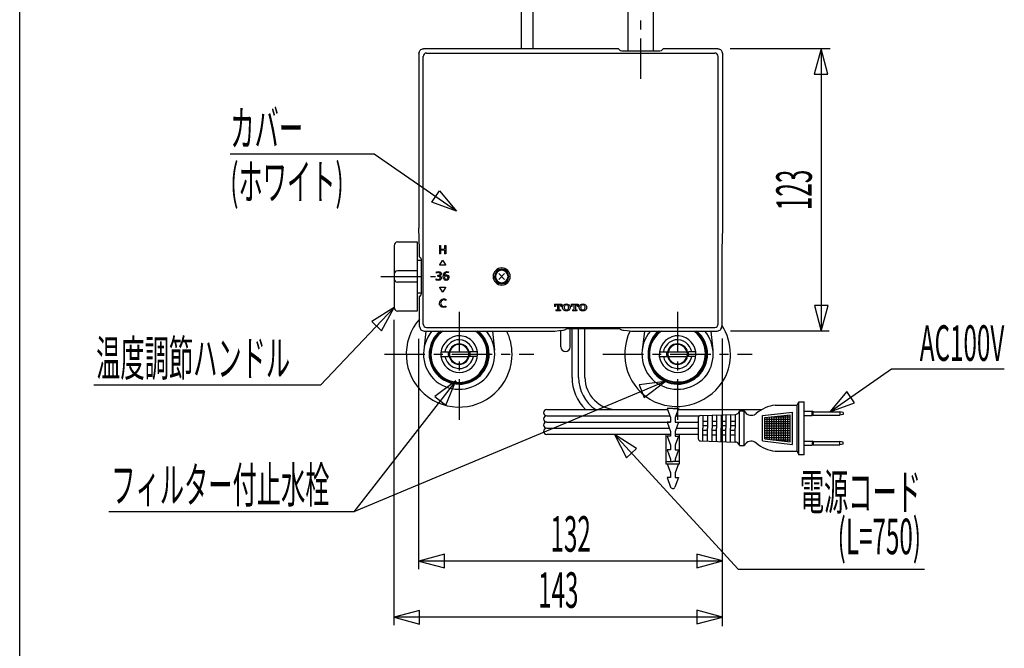
# Model space of a CAD drawing. Extents: x -5 to 205, y -21 to 276.
# Drawn here: x 17 to 103, y 47 to 102 of the extents above; entities that cross this region are included whole.
import ezdxf
from ezdxf.enums import TextEntityAlignment as Align

# ---------------------------------------------------------------- set-up
doc = ezdxf.new("R2010")
doc.units = 0
doc.linetypes.add('AIGENLINE001', pattern=[5.856145, 3.5278, -0.776115, 0.776115, -0.776115])
doc.layers.get('0').update_dxf_attribs({"linetype": 'CONTINUOUS'})
doc.layers.add('_________2', color=7, linetype='CONTINUOUS')
doc.styles.get("Standard").update_dxf_attribs({"font": 'TXT', "bigfont": 'EXTFONT.SHX'})

msp = doc.modelspace()

# ---------------------------------------------------------------- linework, layer by layer
at = {"color": 7, "linetype": 'AIGENLINE001'}
for p, q in [((71.0783, 96.4443), (71.0783, 127.273)), ((48.479, 79.2725), (53.2195, 79.2725)), ((55.2783, 76.1926), (55.2783, 66.0987)), ((74.2785, 76.1926), (74.2785, 66.5249)), ((48.778, 72.5225), (61.7785, 72.5225)), ((67.7785, 72.5225), (80.7784, 72.5225))]:
    msp.add_line(p, q, dxfattribs=at)
at = {"color": 7}
for p, q in [((69.9786, 98.8938), (69.9786, 108.976)), ((72.1783, 98.8869), (72.1783, 108.918)), ((60.7133, 99.0726), (60.7133, 102.939)), ((61.7134, 99.0726), (61.7134, 102.939)), ((51.778, 98.6726), (51.7925, 98.7557)), ((51.778, 98.6726), (51.778, 83.4724)), ((51.7925, 98.7557), (51.8173, 98.8301)), ((51.8173, 98.8301), (51.8531, 98.8955)), ((51.8531, 98.8955), (51.8993, 98.9517)), ((51.8993, 98.9517), (51.9551, 98.9979)), ((51.9551, 98.9979), (52.0209, 99.0337)), ((52.0209, 99.0337), (52.0953, 99.0588)), ((52.0953, 99.0588), (52.1784, 99.0726)), ((68.9272, 99.0726), (52.1784, 99.0726)), ((52.4381, 98.7012), (77.5186, 98.7012)), ((61.7134, 99.0726), (60.7133, 99.0726)), ((68.984, 99.0736), (68.9272, 99.0726)), ((69.1273, 99.0692), (68.984, 99.0736)), ((69.1273, 99.0692), (69.2786, 98.9179)), ((69.2786, 98.9179), (69.4419, 98.8997)), ((69.4419, 98.8997), (69.6713, 98.8962)), ((69.6713, 98.8962), (69.8167, 98.8959)), ((69.8167, 98.8959), (70.8034, 98.8876)), ((70.8034, 98.8876), (71.8872, 98.8904)), ((71.8872, 98.8904), (72.1683, 98.8873)), ((72.1683, 98.8873), (72.5838, 98.8869)), ((72.5838, 98.8869), (72.7395, 98.8983)), ((72.7395, 98.8983), (72.878, 98.9179)), ((72.878, 98.9179), (73.0296, 99.0692)), ((73.1729, 99.0736), (73.0296, 99.0692)), ((73.2294, 99.0726), (73.1729, 99.0736)), ((77.7783, 99.0726), (73.2294, 99.0726)), ((77.7783, 99.0726), (77.861, 99.0588)), ((77.861, 99.0588), (77.9358, 99.0337)), ((77.9358, 99.0337), (78.0016, 98.9979)), ((78.0016, 98.9979), (78.0574, 98.9517)), ((78.0574, 98.9517), (78.1036, 98.8955)), ((78.1036, 98.8955), (78.1394, 98.8301)), ((78.1394, 98.8301), (78.1642, 98.7557)), ((78.1642, 98.7557), (78.1783, 98.6726)), ((78.1783, 98.6726), (78.1783, 83.4724)), ((87.5573, 99.0726), (78.8522, 99.0726)), ((86.7567, 99.0726), (86.1641, 96.8615)), ((87.3492, 96.8615), (86.7567, 99.0726)), ((86.7711, 99.0726), (86.7711, 74.5268)), ((52.1384, 75.1439), (52.1384, 98.4015)), ((77.8183, 75.1439), (77.8183, 98.4015)), ((86.1641, 96.8615), (87.3492, 96.8615)), ((47.8926, 89.911), (35.369, 89.911)), ((55.0492, 84.9673), (47.8926, 89.911)), ((52.8929, 85.7369), (53.5664, 86.7119)), ((53.5664, 86.7119), (55.0492, 84.9673)), ((55.0492, 84.9673), (52.8929, 85.7369)), ((51.8332, 81.6596), (51.778, 83.4724)), ((78.1783, 83.4724), (78.1235, 81.6596)), ((49.9184, 82.2725), (51.6182, 82.2725)), ((51.6182, 82.2725), (51.6182, 76.2725)), ((49.6183, 81.9724), (49.6183, 76.5726)), ((51.8332, 80.9968), (51.8332, 81.6596)), ((53.5537, 81.9724), (53.6615, 81.9724)), ((53.5537, 81.9724), (53.5537, 81.2338)), ((53.6615, 81.9724), (53.6615, 81.6624)), ((53.6615, 81.6624), (54.016, 81.6624)), ((54.016, 81.5714), (53.6615, 81.5714)), ((53.6615, 81.5714), (53.6615, 81.2338)), ((54.016, 81.9724), (54.1228, 81.9724)), ((54.016, 81.9724), (54.016, 81.6624)), ((54.016, 81.5714), (54.016, 81.2338)), ((54.1228, 81.9724), (54.1228, 81.2338)), ((78.1235, 81.6596), (78.1235, 74.9272)), ((51.6182, 80.705), (51.9751, 80.6988)), ((51.8332, 80.9968), (51.9575, 80.8724)), ((51.9575, 80.8724), (51.9744, 80.7126)), ((51.9744, 80.7126), (51.9775, 80.4886)), ((53.6615, 81.2338), (53.5537, 81.2338)), ((53.5991, 80.2829), (53.8217, 80.6688)), ((53.8217, 80.6688), (53.8382, 80.6781)), ((53.8382, 80.6781), (53.8551, 80.6688)), ((53.8551, 80.6688), (54.0777, 80.2829)), ((54.1228, 81.2338), (54.016, 81.2338)), ((51.6182, 79.7727), (49.9184, 79.7727)), ((51.9775, 80.4886), (51.9779, 80.3463)), ((51.9779, 80.3463), (51.9841, 79.5292)), ((53.3077, 79.6666), (53.4875, 79.6983)), ((53.3139, 79.5767), (53.3077, 79.6666)), ((53.4875, 79.6983), (53.595, 79.6787)), ((53.595, 79.6787), (53.6673, 79.6425)), ((53.5991, 80.264), (53.5991, 80.2829)), ((53.6157, 80.254), (53.5991, 80.264)), ((54.0608, 80.254), (53.6157, 80.254)), ((54.0212, 79.6308), (54.0718, 79.6635)), ((54.0773, 80.264), (54.0608, 80.254)), ((54.0718, 79.6635), (54.1321, 79.6859)), ((54.0777, 80.2829), (54.0773, 80.264)), ((54.1321, 79.6859), (54.2027, 79.6983)), ((54.2027, 79.6983), (54.3457, 79.6783)), ((54.3457, 79.6783), (54.335, 79.5905)), ((51.9841, 79.5292), (51.9827, 78.6365)), ((53.2843, 78.9648), (53.2898, 79.0592)), ((53.4727, 78.9345), (53.2843, 78.9648)), ((53.2898, 79.0592), (53.3435, 79.0399)), ((53.3638, 79.595), (53.3139, 79.5767)), ((53.3435, 79.0399), (53.4128, 79.0234)), ((53.4283, 79.6101), (53.3638, 79.595)), ((53.3828, 79.3724), (53.411, 79.3714)), ((53.3828, 79.3724), (53.3828, 79.288)), ((53.4134, 79.2887), (53.3828, 79.288)), ((53.411, 79.3714), (53.4548, 79.3772)), ((53.4128, 79.0234), (53.4696, 79.0169)), ((53.4575, 79.2825), (53.4134, 79.2887)), ((53.4813, 79.616), (53.4283, 79.6101)), ((53.4548, 79.3772), (53.5351, 79.3907)), ((53.5399, 79.268), (53.4575, 79.2825)), ((53.4696, 79.0169), (53.5426, 79.0317)), ((53.5898, 78.9569), (53.4727, 78.9345)), ((53.5475, 79.6036), (53.4813, 79.616)), ((53.5351, 79.3907), (53.584, 79.4117)), ((53.5885, 79.246), (53.5399, 79.268)), ((53.5426, 79.0317), (53.5919, 79.0572)), ((53.5922, 79.5815), (53.5475, 79.6036)), ((53.6308, 79.3586), (53.5499, 79.3345)), ((53.5499, 79.3345), (53.5499, 79.3311)), ((53.5499, 79.3311), (53.6336, 79.3056)), ((53.584, 79.4117), (53.617, 79.4468)), ((53.6212, 79.2088), (53.5885, 79.246)), ((53.6694, 78.9969), (53.5898, 78.9569)), ((53.5919, 79.0572), (53.6233, 79.0971)), ((53.6212, 79.5471), (53.5922, 79.5815)), ((53.617, 79.4468), (53.6346, 79.4985)), ((53.6346, 79.4985), (53.6212, 79.5471)), ((53.6377, 79.1533), (53.6212, 79.2088)), ((53.6233, 79.0971), (53.6377, 79.1533)), ((53.6853, 79.3927), (53.6308, 79.3586)), ((53.6336, 79.3056), (53.6908, 79.268)), ((53.6673, 79.6425), (53.6939, 79.6167)), ((53.6984, 79.0248), (53.6694, 78.9969)), ((53.7204, 79.4403), (53.6853, 79.3927)), ((53.6908, 79.268), (53.7273, 79.216)), ((53.6939, 79.6167), (53.7142, 79.5853)), ((53.7204, 79.0589), (53.6984, 79.0248)), ((53.7142, 79.5853), (53.7373, 79.5037)), ((53.7373, 79.5037), (53.7204, 79.4403)), ((53.7356, 79.0992), (53.7204, 79.0589)), ((53.7273, 79.216), (53.7445, 79.1461)), ((53.7445, 79.1461), (53.7356, 79.0992)), ((53.8916, 79.2921), (53.9044, 79.3907)), ((53.9154, 79.1343), (53.8916, 79.2921)), ((53.9044, 79.3907), (53.9223, 79.4696)), ((53.9354, 79.0775), (53.9154, 79.1343)), ((53.9223, 79.4696), (53.9474, 79.5347)), ((53.9616, 79.031), (53.9354, 79.0775)), ((53.9474, 79.5347), (53.9798, 79.5881)), ((53.996, 78.9934), (53.9616, 79.031)), ((53.9798, 79.5881), (54.0212, 79.6308)), ((54.016, 79.4554), (53.9922, 79.3311)), ((53.9922, 79.3311), (53.9953, 79.3311)), ((53.9953, 79.3311), (54.0329, 79.3672)), ((54.038, 78.9648), (53.996, 78.9934)), ((54.007, 79.1829), (54.0256, 79.2432)), ((54.0236, 79.1188), (54.007, 79.1829)), ((54.0339, 79.5009), (54.016, 79.4554)), ((54.0549, 79.0679), (54.0236, 79.1188)), ((54.0256, 79.2432), (54.0597, 79.2904)), ((54.0329, 79.3672), (54.0718, 79.392)), ((54.0566, 79.5378), (54.0339, 79.5009)), ((54.089, 78.9456), (54.038, 78.9648)), ((54.098, 79.0337), (54.0549, 79.0679)), ((54.0849, 79.5681), (54.0566, 79.5378)), ((54.0597, 79.2904), (54.1069, 79.3214)), ((54.0718, 79.392), (54.1166, 79.4075)), ((54.1197, 79.5908), (54.0849, 79.5681)), ((54.149, 78.9345), (54.089, 78.9456)), ((54.1483, 79.021), (54.098, 79.0337)), ((54.1069, 79.3214), (54.1607, 79.3314)), ((54.1166, 79.4075), (54.1731, 79.4168)), ((54.1607, 79.6067), (54.1197, 79.5908)), ((54.1979, 79.0313), (54.1483, 79.021)), ((54.253, 78.9638), (54.149, 78.9345)), ((54.2082, 79.616), (54.1607, 79.6067)), ((54.1607, 79.3314), (54.211, 79.3193)), ((54.1731, 79.4168), (54.2661, 79.39)), ((54.2403, 79.063), (54.1979, 79.0313)), ((54.335, 79.5905), (54.2082, 79.616)), ((54.211, 79.3193), (54.2516, 79.287)), ((54.2709, 79.1126), (54.2403, 79.063)), ((54.2516, 79.287), (54.2778, 79.2384)), ((54.2902, 78.9841), (54.253, 78.9638)), ((54.2661, 79.39), (54.3274, 79.3479)), ((54.2875, 79.1767), (54.2709, 79.1126)), ((54.2778, 79.2384), (54.2875, 79.1767)), ((54.3209, 79.0096), (54.2902, 78.9841)), ((54.3453, 79.041), (54.3209, 79.0096)), ((54.3274, 79.3479), (54.3671, 79.2846)), ((54.3646, 79.0796), (54.3453, 79.041)), ((54.3922, 79.1874), (54.3646, 79.0796)), ((54.3671, 79.2846), (54.3922, 79.1874)), ((59.2329, 79.5271), (58.7237, 79.0179)), ((58.7237, 79.5271), (59.2329, 79.0179)), ((51.6182, 78.7726), (49.9184, 78.7726)), ((51.9861, 77.9592), (51.9758, 77.808)), ((51.9827, 78.6365), (51.9858, 78.363)), ((51.9858, 78.363), (51.9861, 77.9592)), ((53.5991, 78.3323), (53.6157, 78.3423)), ((53.5991, 78.3134), (53.5991, 78.3323)), ((53.8217, 77.9279), (53.5991, 78.3134)), ((53.6157, 78.3423), (54.0608, 78.3423)), ((54.0777, 78.3134), (53.8548, 77.9279)), ((54.0608, 78.3423), (54.0773, 78.3323)), ((54.0773, 78.3323), (54.0777, 78.3134)), ((51.6182, 77.8404), (51.9792, 77.8466)), ((51.9575, 77.6729), (51.8332, 77.5482)), ((51.8332, 74.9272), (51.8332, 77.5482)), ((51.9758, 77.808), (51.9575, 77.6729)), ((53.5888, 77.0831), (53.6281, 77.1637)), ((53.6281, 77.1637), (53.6908, 77.2282)), ((53.6908, 77.2282), (53.8, 77.3009)), ((53.7238, 77.1165), (53.7015, 77.0735)), ((53.7521, 77.1513), (53.7238, 77.1165)), ((53.7865, 77.1796), (53.7521, 77.1513)), ((53.8296, 77.2023), (53.7865, 77.1796)), ((53.8, 77.3009), (53.8124, 77.3029)), ((53.8124, 77.3029), (53.8248, 77.305)), ((53.8382, 77.9186), (53.8217, 77.9279)), ((53.8248, 77.305), (53.8372, 77.3071)), ((53.9488, 77.2351), (53.8296, 77.2023)), ((53.8372, 77.3071), (53.8496, 77.3091)), ((53.8548, 77.9279), (53.8382, 77.9186)), ((53.8496, 77.3091), (53.862, 77.3112)), ((53.862, 77.3112), (53.8744, 77.3133)), ((53.8744, 77.3133), (53.8868, 77.3157)), ((53.8868, 77.3157), (53.8992, 77.3177)), ((53.8992, 77.3177), (53.9116, 77.3198)), ((53.9116, 77.3198), (53.924, 77.3219)), ((53.924, 77.3219), (53.9364, 77.3239)), ((53.9364, 77.3239), (53.9488, 77.326)), ((53.9488, 77.326), (54.0012, 77.3229)), ((53.9988, 77.2306), (53.9488, 77.2351)), ((54.0587, 77.2161), (53.9988, 77.2306)), ((54.0012, 77.3229), (54.0649, 77.3119)), ((54.1056, 77.1982), (54.0587, 77.2161)), ((54.0649, 77.3119), (54.1152, 77.2974)), ((54.1152, 77.2974), (54.1056, 77.1982)), ((49.6183, 76.5726), (43.2304, 69.8181)), ((49.6183, 76.5726), (47.668, 75.373)), ((48.529, 74.5585), (49.6183, 76.5726)), ((51.6182, 76.2725), (49.9184, 76.2725)), ((53.5564, 76.9536), (53.5888, 77.0831)), ((53.5585, 76.9408), (53.5564, 76.9536)), ((53.5605, 76.9277), (53.5585, 76.9408)), ((53.563, 76.915), (53.5605, 76.9277)), ((53.5654, 76.9023), (53.563, 76.915)), ((53.5674, 76.8892), (53.5654, 76.9023)), ((53.5699, 76.8764), (53.5674, 76.8892)), ((53.5723, 76.8633), (53.5699, 76.8764)), ((53.5743, 76.8506), (53.5723, 76.8633)), ((53.5767, 76.8378), (53.5743, 76.8506)), ((53.5792, 76.8247), (53.5767, 76.8378)), ((53.5812, 76.812), (53.5792, 76.8247)), ((53.5836, 76.7992), (53.5812, 76.812)), ((53.645, 76.7042), (53.5836, 76.7992)), ((53.719, 76.6408), (53.645, 76.7042)), ((53.7015, 77.0735), (53.6684, 76.9536)), ((53.6684, 76.9536), (53.7011, 76.8309)), ((53.7011, 76.8309), (53.7245, 76.7868)), ((53.8134, 76.6008), (53.719, 76.6408)), ((53.7245, 76.7868), (53.7531, 76.7514)), ((53.7531, 76.7514), (53.789, 76.7224)), ((53.789, 76.7224), (53.8334, 76.6993)), ((53.956, 76.5726), (53.8134, 76.6008)), ((53.8334, 76.6993), (53.956, 76.667)), ((53.956, 76.667), (54.0057, 76.6707)), ((54.1204, 76.5991), (53.956, 76.5726)), ((54.0057, 76.6707), (54.0659, 76.6828)), ((54.0659, 76.6828), (54.1128, 76.6986)), ((54.1128, 76.6986), (54.1204, 76.5991)), ((63.5783, 76.8826), (64.2025, 76.8826)), ((63.5783, 76.8826), (63.5783, 76.6625)), ((63.6485, 76.6625), (63.5783, 76.6625)), ((63.6592, 76.7393), (63.6485, 76.6945)), ((63.6485, 76.6945), (63.6485, 76.6625)), ((63.6816, 76.7731), (63.6592, 76.7393)), ((63.7171, 76.7972), (63.6816, 76.7731)), ((63.7002, 76.3624), (63.7753, 76.3624)), ((63.7002, 76.3624), (63.7002, 76.2925)), ((64.0806, 76.2925), (63.7002, 76.2925)), ((63.7664, 76.8127), (63.7171, 76.7972)), ((63.8194, 76.8127), (63.7664, 76.8127)), ((63.7753, 76.3624), (63.807, 76.3772)), ((63.807, 76.3772), (63.8194, 76.4065)), ((63.8194, 76.8127), (63.8194, 76.4065)), ((63.9614, 76.8127), (63.9614, 76.4065)), ((64.0144, 76.8127), (63.9614, 76.8127)), ((63.9614, 76.4065), (63.9748, 76.3762)), ((63.9748, 76.3762), (64.0055, 76.3624)), ((64.0055, 76.3624), (64.0806, 76.3624)), ((64.0626, 76.7979), (64.0144, 76.8127)), ((64.0957, 76.7758), (64.0626, 76.7979)), ((64.0806, 76.3624), (64.0806, 76.2925)), ((64.1178, 76.7427), (64.0957, 76.7758)), ((64.1322, 76.6945), (64.1178, 76.7427)), ((64.1322, 76.6945), (64.1322, 76.6625)), ((64.2025, 76.6625), (64.1322, 76.6625)), ((64.2025, 76.8826), (64.2025, 76.6625)), ((64.2749, 76.5825), (64.2811, 76.6404)), ((64.2811, 76.5247), (64.2749, 76.5825)), ((64.2811, 76.6404), (64.2997, 76.6976)), ((64.2997, 76.4678), (64.2811, 76.5247)), ((64.2997, 76.6976), (64.3307, 76.7531)), ((64.3307, 76.4124), (64.2997, 76.4678)), ((64.3307, 76.7531), (64.373, 76.8061)), ((64.373, 76.3593), (64.3307, 76.4124)), ((64.373, 76.8061), (64.4981, 76.865)), ((64.4981, 76.3), (64.373, 76.3593)), ((64.4385, 76.5815), (64.444, 76.6532)), ((64.444, 76.5105), (64.4385, 76.5815)), ((64.444, 76.6532), (64.4602, 76.7297)), ((64.4602, 76.4354), (64.444, 76.5105)), ((64.4602, 76.7297), (64.4909, 76.7706)), ((64.4916, 76.3948), (64.4602, 76.4354)), ((64.4909, 76.7706), (64.5264, 76.8006)), ((64.5277, 76.3645), (64.4916, 76.3948)), ((64.4981, 76.865), (64.5539, 76.8792)), ((64.5539, 76.2859), (64.4981, 76.3)), ((64.5264, 76.8006), (64.5649, 76.8192)), ((64.567, 76.3459), (64.5277, 76.3645)), ((64.5539, 76.8792), (64.6073, 76.884)), ((64.6073, 76.2811), (64.5539, 76.2859)), ((64.5649, 76.8192), (64.6063, 76.8258)), ((64.6084, 76.3397), (64.567, 76.3459)), ((64.6063, 76.8258), (64.6476, 76.8192)), ((64.6073, 76.884), (64.6607, 76.8792)), ((64.6607, 76.2859), (64.6073, 76.2811)), ((64.6497, 76.3459), (64.6084, 76.3397)), ((64.6476, 76.8192), (64.6869, 76.8006)), ((64.6883, 76.3645), (64.6497, 76.3459)), ((64.6607, 76.8792), (64.7165, 76.865)), ((64.7165, 76.3), (64.6607, 76.2859)), ((64.6869, 76.8006), (64.7231, 76.7703)), ((64.7238, 76.3948), (64.6883, 76.3645)), ((64.7165, 76.865), (64.8416, 76.8061)), ((64.8416, 76.3593), (64.7165, 76.3)), ((64.7231, 76.7703), (64.7544, 76.7297)), ((64.7544, 76.4354), (64.7238, 76.3948)), ((64.7544, 76.7297), (64.771, 76.6545)), ((64.771, 76.5119), (64.7544, 76.4354)), ((64.771, 76.6545), (64.7761, 76.5836)), ((64.7761, 76.5836), (64.771, 76.5119)), ((64.8416, 76.8061), (64.884, 76.7531)), ((64.884, 76.412), (64.8416, 76.3593)), ((64.884, 76.7531), (64.915, 76.6976)), ((64.915, 76.4675), (64.884, 76.412)), ((64.915, 76.6976), (64.9336, 76.6404)), ((64.9336, 76.5247), (64.915, 76.4675)), ((64.9336, 76.6404), (64.9398, 76.5825)), ((64.9398, 76.5825), (64.9336, 76.5247)), ((65.0121, 76.8826), (65.6364, 76.8826)), ((65.0121, 76.8826), (65.0121, 76.6625)), ((65.0824, 76.6625), (65.0121, 76.6625)), ((65.0931, 76.7393), (65.0824, 76.6945)), ((65.0824, 76.6945), (65.0824, 76.6625)), ((65.1158, 76.7731), (65.0931, 76.7393)), ((65.1513, 76.7972), (65.1158, 76.7731)), ((65.1344, 76.3624), (65.2092, 76.3624)), ((65.1344, 76.3624), (65.1344, 76.2925)), ((65.5144, 76.2925), (65.1344, 76.2925)), ((65.2002, 76.8127), (65.1513, 76.7972)), ((65.2533, 76.8127), (65.2002, 76.8127)), ((65.2092, 76.3624), (65.2409, 76.3772)), ((65.2409, 76.3772), (65.2533, 76.4065)), ((65.2533, 76.8127), (65.2533, 76.4065)), ((65.3952, 76.8127), (65.3952, 76.4065)), ((65.4483, 76.8127), (65.3952, 76.8127)), ((65.3952, 76.4065), (65.409, 76.3762)), ((65.409, 76.3762), (65.4393, 76.3624)), ((65.4393, 76.3624), (65.5144, 76.3624)), ((65.4965, 76.7979), (65.4483, 76.8127)), ((65.5296, 76.7758), (65.4965, 76.7979)), ((65.5144, 76.3624), (65.5144, 76.2925)), ((65.5516, 76.7427), (65.5296, 76.7758)), ((65.5664, 76.6945), (65.5516, 76.7427)), ((65.5664, 76.6945), (65.5664, 76.6625)), ((65.6364, 76.6625), (65.5664, 76.6625)), ((65.6364, 76.8826), (65.6364, 76.6625)), ((65.7091, 76.5825), (65.7153, 76.6404)), ((65.7153, 76.5247), (65.7091, 76.5825)), ((65.7153, 76.6404), (65.7339, 76.6976)), ((65.7339, 76.4678), (65.7153, 76.5247)), ((65.7339, 76.6976), (65.7645, 76.7531)), ((65.7645, 76.4124), (65.7339, 76.4678)), ((65.7645, 76.7531), (65.8073, 76.8061)), ((65.8073, 76.3593), (65.7645, 76.4124)), ((65.8073, 76.8061), (65.9323, 76.865)), ((65.9323, 76.3), (65.8073, 76.3593)), ((65.8727, 76.5815), (65.8779, 76.6532)), ((65.8779, 76.5105), (65.8727, 76.5815)), ((65.8779, 76.6532), (65.8944, 76.7297)), ((65.8944, 76.4354), (65.8779, 76.5105)), ((65.8944, 76.7297), (65.9251, 76.7706)), ((65.9258, 76.3948), (65.8944, 76.4354)), ((65.9251, 76.7706), (65.9602, 76.8006)), ((65.9616, 76.3645), (65.9258, 76.3948)), ((65.9323, 76.865), (65.9878, 76.8792)), ((65.9878, 76.2859), (65.9323, 76.3)), ((65.9602, 76.8006), (65.9991, 76.8192)), ((66.0012, 76.3459), (65.9616, 76.3645)), ((65.9878, 76.8792), (66.0415, 76.884)), ((66.0415, 76.2811), (65.9878, 76.2859)), ((65.9991, 76.8192), (66.0401, 76.8258)), ((66.0422, 76.3397), (66.0012, 76.3459)), ((66.0401, 76.8258), (66.0815, 76.8192)), ((66.0415, 76.884), (66.0949, 76.8792)), ((66.0949, 76.2859), (66.0415, 76.2811)), ((66.0836, 76.3459), (66.0422, 76.3397)), ((66.0815, 76.8192), (66.1211, 76.8006)), ((66.1225, 76.3645), (66.0836, 76.3459)), ((66.0949, 76.8792), (66.1504, 76.865)), ((66.1504, 76.3), (66.0949, 76.2859)), ((66.1211, 76.8006), (66.1573, 76.7703)), ((66.158, 76.3948), (66.1225, 76.3645)), ((66.1504, 76.865), (66.2758, 76.8061)), ((66.2758, 76.3593), (66.1504, 76.3)), ((66.1573, 76.7703), (66.1883, 76.7297)), ((66.1883, 76.4354), (66.158, 76.3948)), ((66.1883, 76.7297), (66.2048, 76.6545)), ((66.2048, 76.5119), (66.1883, 76.4354)), ((66.2048, 76.6545), (66.2103, 76.5836)), ((66.2103, 76.5836), (66.2048, 76.5119)), ((66.2758, 76.8061), (66.3182, 76.7531)), ((66.3182, 76.412), (66.2758, 76.3593)), ((66.3182, 76.7531), (66.3488, 76.6976)), ((66.3488, 76.4675), (66.3182, 76.412)), ((66.3488, 76.6976), (66.3674, 76.6404)), ((66.3674, 76.5247), (66.3488, 76.4675)), ((66.3674, 76.6404), (66.3736, 76.5825)), ((66.3736, 76.5825), (66.3674, 76.5247)), ((86.1786, 76.7386), (86.7711, 74.5268)), ((87.3637, 76.7386), (86.1786, 76.7386)), ((86.7711, 74.5268), (87.3637, 76.7386)), ((47.668, 75.373), (48.529, 74.5585)), ((49.6183, 48.9534), (49.6183, 75.4922)), ((51.8332, 74.9272), (51.8469, 74.8445)), ((51.8469, 74.8445), (51.8721, 74.7701)), ((51.8721, 74.7701), (51.9079, 74.7046)), ((51.9079, 74.7046), (51.9537, 74.6481)), ((51.9537, 74.6481), (52.0102, 74.6019)), ((52.0102, 74.6019), (52.0757, 74.5665)), ((52.0757, 74.5665), (52.1501, 74.5413)), ((52.1501, 74.5413), (52.2328, 74.5275)), ((52.3861, 74.5275), (52.198, 72.8725)), ((52.2328, 74.5275), (63.5969, 74.5275)), ((52.4381, 74.8438), (77.5186, 74.8438)), ((58.1705, 74.5275), (58.3586, 72.8725)), ((63.5969, 74.5275), (63.9779, 74.5696)), ((63.9779, 74.5696), (64.2942, 74.6126)), ((64.1281, 73.1526), (64.1281, 74.5889)), ((64.2942, 74.6126), (64.3438, 74.6202)), ((64.3438, 74.6202), (64.4506, 74.6381)), ((64.4506, 74.6381), (64.5233, 74.6605)), ((64.5233, 74.6605), (64.5722, 74.6901)), ((64.5722, 74.6901), (64.5959, 74.7273)), ((64.5959, 74.7273), (64.7007, 74.7408)), ((64.598, 74.718), (64.598, 74.7287)), ((64.7007, 74.7408), (64.8509, 74.7415)), ((64.8509, 74.7415), (64.9501, 74.7408)), ((64.9284, 73.1526), (64.9284, 74.7404)), ((64.9501, 74.7408), (65.0039, 74.7415)), ((65.0039, 74.7415), (65.0576, 74.7418)), ((65.0576, 74.7418), (65.1113, 74.7425)), ((65.0982, 70.5016), (65.0982, 74.7425)), ((65.1113, 74.7425), (65.1651, 74.7429)), ((65.1651, 74.7429), (65.2188, 74.7432)), ((65.2188, 74.7432), (65.2729, 74.7435)), ((65.2729, 74.7435), (65.3267, 74.7439)), ((65.3267, 74.7439), (65.3804, 74.7442)), ((65.3804, 74.7442), (65.4345, 74.7446)), ((65.4345, 74.7446), (65.4882, 74.7446)), ((65.4882, 74.7446), (65.542, 74.7446)), ((65.542, 74.7446), (65.5957, 74.7449)), ((65.5957, 74.7449), (68.2609, 74.7449)), ((65.6584, 70.5016), (65.6584, 74.7449)), ((66.2183, 70.5016), (66.2183, 74.7449)), ((68.2609, 74.7449), (68.3146, 74.7446)), ((68.3146, 74.7446), (68.3684, 74.7446)), ((68.3684, 74.7446), (68.4224, 74.7446)), ((68.4224, 74.7446), (68.4762, 74.7442)), ((68.4762, 74.7442), (68.5299, 74.7439)), ((68.5299, 74.7439), (68.584, 74.7435)), ((68.584, 74.7435), (68.6378, 74.7432)), ((68.6378, 74.7432), (68.6915, 74.7429)), ((68.6915, 74.7429), (68.7452, 74.7425)), ((68.7452, 74.7425), (68.799, 74.7418)), ((68.799, 74.7418), (68.8527, 74.7415)), ((68.8527, 74.7415), (68.9068, 74.7408)), ((68.9068, 74.7408), (69.0057, 74.7415)), ((69.0057, 74.7415), (69.1559, 74.7408)), ((69.1559, 74.7408), (69.261, 74.7273)), ((69.2586, 74.7287), (69.2586, 74.718)), ((69.261, 74.7273), (69.2848, 74.6901)), ((69.2848, 74.6901), (69.3333, 74.6605)), ((69.3333, 74.6605), (69.406, 74.6381)), ((69.406, 74.6381), (69.5128, 74.6202)), ((69.5128, 74.6202), (69.5628, 74.6126)), ((69.5628, 74.6126), (69.8787, 74.5696)), ((69.8787, 74.5696), (70.2601, 74.5275)), ((70.2601, 74.5275), (77.7236, 74.5275)), ((71.3863, 74.5275), (71.1982, 72.8725)), ((77.1706, 74.5275), (77.3587, 72.8725)), ((77.7236, 74.5275), (77.8066, 74.5413)), ((77.8066, 74.5413), (77.881, 74.5665)), ((77.881, 74.5665), (77.9465, 74.6019)), ((77.9465, 74.6019), (78.0026, 74.6481)), ((78.0026, 74.6481), (78.0488, 74.7046)), ((78.0488, 74.7046), (78.0846, 74.7701)), ((78.0846, 74.7701), (78.1098, 74.8445)), ((78.1098, 74.8445), (78.1235, 74.9272)), ((87.4712, 74.5268), (78.8784, 74.5268)), ((51.7784, 53.8317), (51.7784, 73.8664)), ((78.1783, 48.8673), (78.1783, 73.8764)), ((53.6908, 72.7226), (54.3412, 72.7226)), ((53.6908, 72.3227), (54.3412, 72.3227)), ((54.4521, 72.7226), (56.1044, 72.7226)), ((54.4521, 72.3227), (56.1044, 72.3227)), ((56.8658, 72.7226), (56.215, 72.7226)), ((56.8658, 72.3227), (56.215, 72.3227)), ((72.6909, 72.7226), (73.3417, 72.7226)), ((72.6909, 72.3227), (73.3417, 72.3227)), ((73.4523, 72.7226), (75.1046, 72.7226)), ((73.4523, 72.3227), (75.1046, 72.3227)), ((75.8656, 72.7226), (75.2152, 72.7226)), ((75.8656, 72.3227), (75.2152, 72.3227)), ((87.5184, 67.5215), (92.9007, 71.2395)), ((92.9007, 71.2395), (102.7, 71.2395)), ((43.2304, 69.8181), (23.4995, 69.8181)), ((55.0006, 70.2084), (46.1043, 58.8044)), ((73.1936, 70.1491), (46.1043, 58.8044)), ((55.0006, 70.2084), (53.173, 68.8297)), ((54.1073, 68.1), (55.0006, 70.2084)), ((73.1936, 70.1491), (70.9246, 69.8411)), ((70.9246, 69.8411), (71.3821, 68.7483)), ((71.3821, 68.7483), (73.1936, 70.1491)), ((53.173, 68.8297), (54.1073, 68.1)), ((89.0012, 69.2661), (87.5184, 67.5215)), ((89.6747, 68.2912), (89.0012, 69.2661)), ((62.8979, 67.7017), (73.3955, 67.7017)), ((73.3583, 67.8016), (73.658, 67.0017)), ((73.8581, 67.8016), (73.3583, 67.8016)), ((73.8581, 67.8016), (74.358, 67.8016)), ((74.358, 67.8016), (74.0583, 67.0017)), ((74.3208, 67.7017), (81.5914, 67.7017)), ((82.7786, 68.0817), (84.6782, 68.0817)), ((84.6782, 68.0817), (84.8384, 68.3818)), ((84.6782, 64.0816), (84.6782, 68.0817)), ((84.8384, 63.7815), (84.8384, 68.3818)), ((84.8384, 68.3818), (85.2784, 68.3818)), ((85.2784, 63.7815), (85.2784, 68.3818)), ((87.5184, 67.5215), (89.6747, 68.2912)), ((62.8979, 67.1619), (73.598, 67.1619)), ((73.658, 67.0017), (73.658, 66.6017)), ((74.0583, 67.0017), (74.0583, 66.6017)), ((74.1183, 67.1619), (76.1795, 67.1619)), ((76.0785, 66.9879), (76.0785, 65.1754)), ((76.2721, 67.1877), (79.2783, 67.2818)), ((76.4785, 67.1943), (76.4785, 66.0815)), ((76.8785, 67.2067), (76.8785, 66.0815)), ((77.2785, 67.2191), (77.2785, 66.0815)), ((77.6784, 67.2318), (77.6784, 66.0815)), ((78.0784, 67.2442), (78.0784, 66.0815)), ((78.4784, 67.2566), (78.4784, 66.0815)), ((78.8784, 67.2694), (78.8784, 66.0815)), ((79.2783, 67.2818), (79.2783, 66.0815)), ((79.6783, 64.5815), (79.6783, 67.5815)), ((79.6783, 67.5815), (80.0783, 67.5815)), ((80.0783, 64.5815), (80.0783, 67.5815)), ((81.6782, 67.1819), (84.2786, 67.4816)), ((81.6782, 64.9818), (81.6782, 67.1819)), ((81.8784, 67.0041), (84.0784, 67.2563)), ((81.8784, 65.1592), (81.8784, 67.0041)), ((81.8784, 66.8818), (84.0784, 66.8818)), ((82.0785, 65.1361), (82.0785, 67.0272)), ((82.2784, 65.1134), (82.2784, 67.0503)), ((82.4785, 65.0903), (82.4785, 67.073)), ((82.5547, 67.0816), (84.0784, 67.0816)), ((82.6787, 65.0676), (82.6787, 67.0957)), ((82.8785, 65.0445), (82.8785, 67.1188)), ((83.0783, 65.0218), (83.0783, 67.1419)), ((83.2785, 64.9987), (83.2785, 67.1646)), ((83.4786, 64.9759), (83.4786, 67.1874)), ((83.6785, 64.9529), (83.6785, 67.2104)), ((83.8783, 64.9301), (83.8783, 67.2335)), ((84.0784, 64.907), (84.0784, 67.2563)), ((84.2786, 64.6817), (84.2786, 67.4816)), ((85.2784, 67.5519), (85.9784, 67.5519)), ((85.2784, 67.1915), (85.9784, 67.1915)), ((85.9784, 67.1915), (85.9784, 67.5519)), ((86.0783, 67.5215), (85.9784, 67.5519)), ((86.0783, 67.2218), (85.9784, 67.1915)), ((86.0783, 67.5215), (88.3783, 67.5215)), ((86.0783, 67.2218), (86.0783, 67.5215)), ((86.0783, 67.2218), (88.3783, 67.2218)), ((88.3783, 67.5215), (88.3783, 67.2218)), ((88.6787, 67.4616), (88.3783, 67.5215)), ((88.6787, 67.2818), (88.3783, 67.2218)), ((88.6787, 67.4616), (88.6787, 67.2818)), ((62.8979, 66.6217), (73.658, 66.6217)), ((62.8979, 66.0815), (73.5533, 66.0815)), ((73.3583, 66.6017), (73.658, 65.8017)), ((73.658, 66.6017), (73.3583, 66.6017)), ((74.0583, 66.6217), (76.0785, 66.6217)), ((74.0583, 66.6017), (74.358, 66.6017)), ((74.358, 66.6017), (74.0583, 65.8017)), ((74.163, 66.0815), (76.0785, 66.0815)), ((76.8785, 66.6816), (76.4785, 66.6816)), ((76.8785, 66.2816), (76.4785, 66.2816)), ((76.4785, 64.9691), (76.4785, 66.0815)), ((76.8785, 64.9567), (76.8785, 66.0815)), ((77.6784, 66.6816), (77.2785, 66.6816)), ((77.6784, 66.2816), (77.2785, 66.2816)), ((77.2785, 64.9443), (77.2785, 66.0815)), ((77.6784, 64.9315), (77.6784, 66.0815)), ((78.4784, 66.6816), (78.0784, 66.6816)), ((78.4784, 66.2816), (78.0784, 66.2816)), ((78.0784, 64.9191), (78.0784, 66.0815)), ((78.4784, 64.9067), (78.4784, 66.0815)), ((79.2783, 66.6816), (78.8784, 66.6816)), ((79.2783, 66.2816), (78.8784, 66.2816)), ((78.8784, 64.8943), (78.8784, 66.0815)), ((79.2783, 64.8815), (79.2783, 66.0815)), ((81.8784, 66.6816), (84.0784, 66.6816)), ((81.8784, 66.4818), (84.0784, 66.4818)), ((81.8784, 66.2816), (84.0784, 66.2816)), ((81.8784, 66.0815), (84.0784, 66.0815)), ((73.658, 65.5416), (62.8979, 65.5416)), ((70.7124, 64.3165), (68.7783, 65.5416)), ((68.7783, 65.5416), (69.8405, 63.5131)), ((68.7783, 65.5416), (79.5529, 53.8406)), ((73.2584, 65.5416), (73.2584, 63.0015)), ((73.3583, 65.4018), (73.658, 64.6018)), ((73.658, 65.4018), (73.3583, 65.4018)), ((73.658, 65.8017), (73.658, 65.4018)), ((74.0583, 65.8017), (74.0583, 65.4018)), ((76.0785, 65.5416), (74.0583, 65.5416)), ((74.0583, 65.4018), (74.358, 65.4018)), ((74.358, 65.4018), (74.0583, 64.6018)), ((74.4583, 63.0015), (74.4583, 65.5416)), ((76.8785, 65.8817), (76.4785, 65.8817)), ((76.8785, 65.4817), (76.4785, 65.4817)), ((77.6784, 65.8817), (77.2785, 65.8817)), ((77.6784, 65.4817), (77.2785, 65.4817)), ((78.4784, 65.8817), (78.0784, 65.8817)), ((78.4784, 65.4817), (78.0784, 65.4817)), ((79.2783, 65.8817), (78.8784, 65.8817)), ((79.2783, 65.4817), (78.8784, 65.4817)), ((81.8784, 65.8817), (84.0784, 65.8817)), ((81.8784, 65.6818), (84.0784, 65.6818)), ((81.8784, 65.4817), (84.0784, 65.4817)), ((81.8784, 65.2815), (84.0784, 65.2815)), ((81.8784, 65.1592), (84.0784, 64.907)), ((69.8405, 63.5131), (70.7124, 64.3165)), ((73.658, 64.6018), (73.658, 64.2018)), ((74.0583, 64.6018), (74.0583, 64.2018)), ((76.2721, 64.9756), (79.2783, 64.8815)), ((79.6783, 64.5815), (80.0783, 64.5815)), ((81.6782, 64.9818), (84.2786, 64.6817)), ((82.5547, 65.0817), (84.0784, 65.0817)), ((85.2784, 64.9715), (85.9784, 64.9715)), ((85.2784, 64.6118), (85.9784, 64.6118)), ((85.9784, 64.9818), (85.9784, 64.6015)), ((86.0783, 64.9418), (85.9784, 64.9715)), ((86.0783, 64.6418), (85.9784, 64.6118)), ((86.0783, 64.9418), (86.0783, 64.6418)), ((86.0783, 64.9418), (88.3783, 64.9418)), ((86.0783, 64.6418), (88.3783, 64.6418)), ((88.3783, 64.6418), (88.3783, 64.9418)), ((88.6787, 64.8815), (88.3783, 64.9418)), ((88.6787, 64.7017), (88.3783, 64.6418)), ((88.6787, 64.7017), (88.6787, 64.8815)), ((73.3583, 64.2018), (73.658, 63.4019)), ((73.658, 64.2018), (73.3583, 64.2018)), ((73.658, 63.4019), (73.658, 63.2017)), ((74.0583, 64.2018), (74.358, 64.2018)), ((74.358, 64.2018), (74.0583, 63.4019)), ((74.0583, 63.4019), (74.0583, 63.2017)), ((82.7786, 64.0816), (84.6782, 64.0816)), ((84.6782, 64.0816), (84.8384, 63.7815)), ((85.2784, 63.7815), (84.8384, 63.7815)), ((73.2584, 63.2017), (73.8581, 63.2017)), ((73.2584, 63.0015), (73.8581, 63.0015)), ((73.3583, 63.0015), (73.658, 62.2016)), ((74.4583, 63.2017), (73.8581, 63.2017)), ((73.8581, 63.0015), (74.4583, 63.0015)), ((74.358, 63.0015), (74.0583, 62.2016)), ((73.658, 61.8016), (73.3583, 61.8016)), ((73.3583, 61.8016), (73.6711, 60.9676)), ((73.658, 62.2016), (73.658, 61.8016)), ((74.358, 61.8016), (74.0452, 60.9676)), ((74.0583, 62.2016), (74.0583, 61.8016)), ((74.0583, 61.8016), (74.358, 61.8016)), ((46.1043, 58.8044), (24.8179, 58.8044)), ((53.9898, 55.1243), (51.7784, 54.5317)), ((53.9898, 53.9392), (53.9898, 55.1243)), ((78.1783, 54.5462), (75.9672, 55.1388)), ((75.9672, 55.1388), (75.9672, 53.9536)), ((51.7784, 54.5317), (53.9898, 53.9392)), ((78.1783, 54.5317), (51.7784, 54.5317)), ((75.9672, 53.9536), (78.1783, 54.5462)), ((79.5529, 53.8406), (95.7443, 53.8406)), ((51.8297, 50.246), (49.6183, 49.6534)), ((51.8297, 49.0609), (51.8297, 50.246)), ((78.1783, 49.6679), (75.9672, 50.2605)), ((75.9672, 50.2605), (75.9672, 49.0754)), ((49.6183, 49.6534), (51.8297, 49.0609)), ((78.1783, 49.6534), (49.6183, 49.6534)), ((75.9672, 49.0754), (78.1783, 49.6679))]:
    msp.add_line(p, q, dxfattribs=at)
for centre, radius, start, end in [((52.449401, 98.390235), 0.3112, 92.075569, 177.924402), ((77.506915, 98.389838), 0.311612, 2.146008, 87.853982), ((49.930034, 81.960768), 0.311951, 92.142648, 177.857323), ((49.930034, 79.460991), 0.311951, 92.142648, 177.857323), ((59.006928, 79.243905), 0.779114, 92.10278, 177.89719), ((58.978341, 79.272493), 0.630112, 90, 179.99997), ((58.999291, 79.2519), 0.571162, 92.10209, 177.933769), ((58.953695, 79.248205), 0.654863, 2.125451, 87.843204), ((58.949763, 79.243915), 0.779104, 2.10211, 87.89788), ((58.957066, 79.251576), 0.571498, 2.09752, 87.866582), ((49.930045, 79.08435), 0.311962, 182.144535, 267.855495), ((59.006928, 79.30108), 0.779114, 182.10281, 267.89722), ((58.97834, 79.272493), 0.630112, 179.99997, 270.00002), ((58.999271, 79.293424), 0.571155, 182.100193, 267.899837), ((58.957414, 79.293419), 0.57115, 272.099726, 357.900284), ((58.95402, 79.296456), 0.654527, 272.129469, 357.901875), ((58.949753, 79.301081), 0.779114, 272.102817, 357.897193), ((49.930045, 76.584228), 0.311962, 182.144535, 267.855495), ((55.278575, 72.522492), 4.600271, 138.500147, 228.495048), ((52.450137, 75.155514), 0.31195, 182.140146, 267.794065), ((55.278731, 72.522698), 3.100551, 139.713788, 229.697587), ((55.278959, 72.522413), 2.6107, 129.821875, 219.800887), ((55.278628, 72.522433), 2.55042, 128.169667, 218.158699), ((55.27864, 72.522412), 2.450509, 125.090361, 215.078473), ((55.27864, 72.522412), 2.450509, 125.090361, 215.078473), ((55.235882, 72.500549), 2.492667, 0.503979, 54.407676), ((55.26455, 72.509905), 2.468438, 35.144508, 54.822392), ((55.238492, 72.503265), 2.589939, 0.424955, 51.40626), ((55.238771, 72.504235), 2.649597, 0.394417, 49.784792), ((55.246853, 72.511215), 3.131368, 0.206011, 40.083946), ((55.257787, 72.518629), 4.62042, 0.047684, 25.771807), ((74.278105, 72.522474), 4.599835, 153.99531, 243.99536), ((74.278622, 72.522647), 3.100111, 139.705663, 229.705712), ((74.419827, 72.509838), 2.712309, 131.935019, 217.698394), ((74.278967, 72.522606), 2.550391, 128.175102, 218.164133), ((74.278622, 72.522647), 2.450212, 125.090003, 215.090053), ((74.278622, 72.522647), 2.450212, 125.090003, 215.090053), ((74.235703, 72.500549), 2.492667, 0.503979, 54.407676), ((74.280881, 72.525249), 2.44639, 35.068589, 54.931401), ((74.237766, 72.503277), 2.590487, 0.424611, 51.390675), ((74.238938, 72.504235), 2.649597, 0.394417, 49.784792), ((74.247019, 72.511215), 3.131368, 0.206011, 40.083946), ((77.506896, 75.155194), 0.311619, 272.14948, 357.916349), ((74.246392, 72.513038), 4.631989, 0.116729, 33.171272), ((55.346304, 72.469663), 1.662044, 99.273582, 185.07439), ((55.308224, 72.492458), 1.284768, 100.301679, 169.679203), ((55.27849, 72.52269), 1.599848, 7.179484, 97.18225), ((55.238524, 72.467266), 1.299147, 11.336312, 97.076881), ((55.147943, 72.545248), 2.545255, 307.195682, 32.982413), ((74.346275, 72.469867), 1.661867, 99.279792, 185.081962), ((74.307973, 72.492952), 1.284269, 100.302422, 169.697549), ((74.225591, 72.454769), 1.661757, 9.276247, 95.085488), ((74.238985, 72.468151), 1.298347, 11.303524, 97.10967), ((74.147622, 72.545489), 2.545533, 307.194969, 32.971902), ((55.312916, 72.4882), 0.935125, 92.122399, 177.899503), ((55.310904, 72.489855), 0.883477, 92.115936, 177.884034), ((55.245336, 72.489884), 0.88346, 2.114098, 87.862672), ((55.243328, 72.487876), 0.935461, 2.11962, 87.858439), ((64.543389, 73.167909), 0.41557, 182.113028, 267.936331), ((64.513126, 73.167885), 0.415558, 272.109737, 357.890273), ((74.278451, 72.522474), 0.900209, 90, 179.99997), ((74.311074, 72.490209), 0.883124, 92.117043, 177.906147), ((74.245502, 72.489884), 0.88346, 2.114098, 87.862672), ((74.243494, 72.487876), 0.935461, 2.11962, 87.858439), ((55.326342, 72.577106), 1.655241, 188.842738, 268.336284), ((55.318045, 72.578028), 1.299147, 191.336332, 277.076901), ((55.287418, 72.522647), 0.967109, 168.065642, 191.934358), ((55.312898, 72.557087), 0.935118, 182.12128, 267.87875), ((55.310556, 72.555103), 0.883129, 182.117387, 267.905863), ((55.278284, 72.522475), 2.610021, 270.00002, 359.99999), ((55.278284, 72.522475), 2.550076, 270.00002, 359.99999), ((55.278284, 72.522475), 1.599913, 270.00002, 359.99999), ((55.24568, 72.555079), 0.883117, 272.115842, 357.884167), ((55.278456, 72.522647), 2.449996, 269.995991, 359.995962), ((55.243677, 72.557082), 0.935113, 272.120971, 357.879039), ((55.248961, 72.552219), 1.284052, 280.279568, 349.701353), ((55.279724, 72.522647), 0.95643, 347.930418, 12.069582), ((55.236049, 72.521188), 1.642149, 0.044874, 7.046397), ((55.248616, 72.533433), 3.129604, 319.904304, 359.799371), ((55.231931, 72.540164), 4.646308, 318.716197, 359.781864), ((74.326939, 72.577594), 1.655742, 188.857153, 268.321869), ((74.318273, 72.578061), 1.299215, 191.337219, 277.089074), ((74.280225, 72.522647), 0.959574, 167.970526, 192.029474), ((74.31273, 72.557112), 0.93513, 182.122745, 267.899216), ((74.311055, 72.555079), 0.883117, 182.115835, 267.884195), ((74.27845, 72.522475), 2.610021, 270.00002, 359.99999), ((74.278278, 72.522303), 2.549904, 270.00389, 0.003861), ((74.27845, 72.522475), 2.449823, 270.00002, 359.99999), ((74.245851, 72.555074), 0.883112, 272.115528, 357.884482), ((74.243843, 72.557082), 0.935113, 272.120971, 357.879039), ((74.278451, 72.522475), 1.599913, 270.00002, 359.99999), ((74.249617, 72.551232), 1.283055, 280.281057, 349.738048), ((74.27989, 72.522647), 0.95643, 347.930418, 12.069582), ((74.28145, 72.521264), 1.596914, 0.04342, 7.244307), ((74.246763, 72.534174), 3.131626, 319.917729, 359.785946), ((74.263246, 72.52618), 4.615127, 334.036757, 359.953998), ((55.278112, 72.522647), 2.450213, 215.090053, 305.090023), ((55.300234, 72.565748), 2.493193, 215.608281, 269.495589), ((74.299609, 72.563555), 2.490993, 215.582477, 269.513338), ((74.301062, 72.652684), 2.545045, 217.195535, 302.980619), ((55.298537, 72.564414), 2.592094, 218.616459, 269.552345), ((55.296255, 72.561413), 2.64902, 220.209484, 269.611327), ((55.26433, 72.690079), 3.221096, 231.819224, 317.592171), ((69.064752, 70.521544), 3.966556, 180.288563, 225.308161), ((69.079037, 70.534302), 3.42077, 180.548284, 235.899278), ((69.018273, 70.50174), 2.800019, 180.003535, 270.003545), ((74.197262, 72.758012), 4.77932, 246.104917, 331.883798), ((74.297886, 72.562017), 2.589691, 218.591056, 269.570008), ((74.296177, 72.56015), 2.647756, 220.196833, 269.616416), ((74.2647, 72.689513), 3.220564, 231.814971, 317.597163), ((55.278094, 72.52294), 4.600287, 228.503225, 318.498047), ((62.908166, 67.421667), 0.280245, 92.109485, 177.963613), ((83.089169, 65.075758), 3.021962, 95.898953, 130.928536), ((62.90849, 66.902057), 0.280581, 182.100151, 267.826751), ((62.908142, 67.441916), 0.280233, 182.104623, 267.895407), ((62.908166, 66.881817), 0.280245, 92.109485, 177.963613), ((76.286004, 66.980565), 0.207609, 93.829072, 177.97692), ((79.282267, 67.693279), 0.411535, 269.454559, 344.237857), ((80.690624, 67.895753), 0.688257, 207.168713, 292.908317), ((80.674041, 67.870121), 0.671575, 295.063291, 311.151756), ((62.908166, 66.341622), 0.280245, 92.109485, 177.963613), ((62.9085, 66.361873), 0.280591, 182.102099, 267.824803), ((62.908142, 65.801439), 0.280233, 92.104593, 177.895377), ((62.90849, 65.822013), 0.280581, 182.100151, 267.826751), ((76.285937, 65.182681), 0.20754, 182.005815, 266.188193), ((79.281778, 64.469508), 0.412055, 15.76773, 90.476673), ((80.674539, 64.303802), 0.657722, 138.581472, 155.0277), ((80.68096, 64.265042), 0.688626, 50.823266, 136.516064), ((83.088661, 67.086379), 3.020743, 229.064162, 264.10835), ((73.862504, 61.047434), 0.207426, 202.650731, 288.53075), ((73.858713, 61.037265), 0.199107, 290.49547, 339.50454)]:
    msp.add_arc(centre, radius, start, end, dxfattribs=at)
at = {"layer": '_________2', "color": 7}
msp.add_line((17.0495, -4.09108), (17.0495, 258.911), dxfattribs=at)

# ---------------------------------------------------------------- texts
at = {"color": 7, "width": 0.5}
for s, p in [('カバー', (35.369, 90.6111)), ('(ホワイト)', (35.369, 85.9664)), ('温度調節ハンドル', (23.701, 70.6215)), ('フィルター付止水栓', (25.0195, 59.6078))]:
    msp.add_text(s, height=3.09234, dxfattribs=at).set_placement(p)
msp.add_text('123', height=3.09234, rotation=90, dxfattribs=at).set_placement((85.954, 86.7997), align=Align.CENTER)
for s, p in [('AC100V', (102.7, 71.9396)), ('電源コード', (95.4546, 58.9952)), ('(L=750)', (95.4546, 55.1298))]:
    msp.add_text(s, height=3.09234, dxfattribs=at).set_placement(p, align=Align.RIGHT)
for s, p in [('132', (64.9784, 55.3489)), ('143', (63.8983, 50.4706))]:
    msp.add_text(s, height=3.09234, dxfattribs=at).set_placement(p, align=Align.CENTER)

doc.saveas('drawing.dxf')
